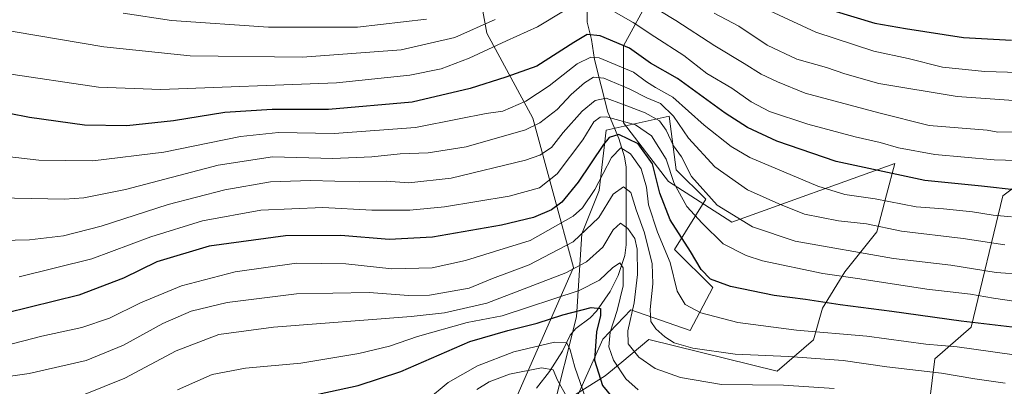
# Model space of a CAD drawing. Units: metres. Extents: x 623541 to 626969, y 4782763 to 4785139.
# Drawn here: x 626195 to 626490, y 4782948 to 4783058 of the extents above; entities that cross this region are included whole.
import ezdxf

# ---------------------------------------------------------------- set-up
doc = ezdxf.new("R2010")
doc.units = ezdxf.units.M
doc.header["$MEASUREMENT"] = 0
for name, color, linetype, lineweight in [('Arbolado forestal CxS', 92, 'Continuous', 0), ('Corriente natural lineal', 142, 'Continuous', 13), ('Curva de nivel maestra', 30, 'Continuous', 30), ('Curva de nivel normal', 30, 'Continuous', 0), ('Espacio natural protegido', 121, 'Continuous', 13), ('Espacio natural protegido CxS', 121, 'Continuous', 0), ('Pastizal CxS', 92, 'Continuous', 0)]:
    doc.layers.add(name, color=color, linetype=linetype, lineweight=lineweight)

# ---------------------------------------------------------------- blocks, each defined once
blk = doc.blocks.new('*U19')
at = {"layer": 'Pastizal CxS', "color": 92, "linetype": 'Continuous', "lineweight": 0}
for points in [[(626527.4341000002, 4783033.4417, 592.2372000000032), (626489.5549, 4783005.033700001, 575.179999999993), (626480.0846999995, 4782965.804099999, 550.766300000003), (626469.2625000002, 4782956.335100001, 544.093599999993), (626465.2037000004, 4782923.868899999, 524.7437000000064), (626474.6734999996, 4782903.5777, 513.8830000000017), (626474.6734999996, 4782873.817100001, 493.3849999999948), (626481.4376999997, 4782869.759099999, 490.6392999999953), (626488.2017000001, 4782879.2281, 497.6055000000051), (626496.3186999997, 4782910.3413, 520.8726000000024)], [(626359.8186999997, 4782944.434900001, 514.9695000000065), (626370.6410999997, 4782951.199100001, 525.7415000000037), (626375.5575000001, 4782955.312899999, 530.7299999999959), (626383.6413000004, 4782962.076900001, 537.6380999999965), (626422.0493000001, 4782952.551700001, 538.7069000000047), (626432.8726000005, 4782962.020500001, 544.847099999999), (626435.5773, 4782971.489499999, 550.5546999999933), (626442.3413000006, 4782982.311699999, 557.3856999999989), (626451.8294000003, 4782994.3375, 565.4467000000004), (626454.7616999998, 4783005.335700001, 572.1229000000021), (626457.2237, 4783014.777100001, 578.0121000000072), (626408.5213000001, 4782997.192500001, 559.9856), (626389.5811000001, 4783009.366699999, 551.954899999997), (626376.0528999995, 4783026.9531, 555.6489000000003), (626376.0528999995, 4783049.949300001, 575.5099999999948), (626384.1700999998, 4783064.8299, 587.2817000000068)], [(626326.4517000001, 4783102.120300001, 616.7312999999995), (626335.2503000004, 4783053.7283, 585.1472999999969), (626348.9959000006, 4783028.306299999, 568.8994999999995), (626361.1717999997, 4782983.6647, 537.7498999999953), (626346.2906999999, 4782949.8463, 515.0712000000058), (626341.1156000001, 4782937.8815, 504.2255000000005), (626333.0504999999, 4782924.683900001, 502.2765999999974), (626326.4516000003, 4782888.023499999, 485.3184999999939), (626307.0585000003, 4782894.3839, 494.9282999999996), (626281.5393000003, 4782863.739499999, 481.4079999999958), (626243.6599000003, 4782871.856100001, 500.7764000000025), (626234.1898999996, 4782859.6823, 500.070200000002), (626238.2478999998, 4782852.9179, 495.5991999999969), (626230.1312999995, 4782833.979699999, 492.9557999999961), (626215.2496999997, 4782832.6271, 498.5478000000003), (626200.3687000005, 4782819.0997, 495.7281999999978), (626200.3687000005, 4782811.363800001, 493.9415000000009), (626172.0822000002, 4782810.8433, 490.0901000000013)]]:
    blk.add_polyline3d(points, dxfattribs=at)

msp = doc.modelspace()

# ---------------------------------------------------------------- linework, layer by layer
at = {"layer": 'Arbolado forestal CxS', "color": 92, "linetype": 'Continuous', "lineweight": 0}
for points in [[(626326.4517000001, 4783102.120300001, 616.7312999999995), (626335.2503000004, 4783053.7283, 585.1472999999969), (626348.9959000006, 4783028.306299999, 568.8994999999995), (626361.1717999997, 4782983.6647, 537.7498999999953), (626346.2906999999, 4782949.8463, 515.0712000000058), (626341.1156000001, 4782937.8815, 504.2255000000005), (626333.0504999999, 4782924.683900001, 502.2765999999974), (626326.4516000003, 4782888.023499999, 485.3184999999939), (626307.0585000003, 4782894.3839, 494.9282999999996), (626281.5393000003, 4782863.739499999, 481.4079999999958), (626243.6599000003, 4782871.856100001, 500.7764000000025), (626234.1898999996, 4782859.6823, 500.070200000002), (626238.2478999998, 4782852.9179, 495.5991999999969), (626230.1312999995, 4782833.979699999, 492.9557999999961), (626215.2496999997, 4782832.6271, 498.5478000000003), (626200.3687000005, 4782819.0997, 495.7281999999978), (626200.3687000005, 4782811.3639, 493.9415000000009)], [(626341.1156000001, 4782937.8815, 504.2255000000005), (626346.2906999999, 4782949.8463, 515.0712000000058), (626361.1717999997, 4782983.6647, 537.7498999999953), (626348.9959000006, 4783028.306299999, 568.8994999999995), (626335.2503000004, 4783053.7283, 585.1472999999969), (626326.4517000001, 4783102.120300001, 616.7312999999995)], [(626384.1700999998, 4783064.8299, 587.2817000000068), (626376.0528999995, 4783049.949300001, 575.5099999999948), (626376.0528999995, 4783026.9531, 555.6489000000003), (626389.5811000001, 4783009.366699999, 551.954899999997), (626408.5213000001, 4782997.192500001, 559.9856), (626457.2237, 4783014.777100001, 578.0121000000072), (626454.7616999998, 4783005.335700001, 572.1229000000021), (626451.8294000003, 4782994.3375, 565.4467000000004), (626442.3413000006, 4782982.311699999, 557.3856999999989), (626435.5773, 4782971.489499999, 550.5546999999933), (626432.8726000005, 4782962.020500001, 544.847099999999), (626422.0493000001, 4782952.551700001, 538.7069000000047), (626383.6413000004, 4782962.076900001, 537.6380999999965), (626375.5575000001, 4782955.312899999, 530.7299999999959), (626370.6410999997, 4782951.199100001, 525.7415000000037), (626359.8186999997, 4782944.434900001, 514.9695000000065)], [(626359.8186999997, 4782944.434900001, 514.9695000000065), (626370.6410999997, 4782951.199100001, 525.7415000000037), (626375.5575000001, 4782955.312899999, 530.7299999999959), (626383.6413000004, 4782962.076900001, 537.6380999999965), (626422.0493000001, 4782952.551700001, 538.7069000000047), (626432.8726000005, 4782962.020500001, 544.847099999999), (626435.5773, 4782971.489499999, 550.5546999999933), (626442.3413000006, 4782982.311699999, 557.3856999999989), (626451.8294000003, 4782994.3375, 565.4467000000004), (626454.7616999998, 4783005.335700001, 572.1229000000021), (626457.2237, 4783014.777100001, 578.0121000000072), (626408.5213000001, 4782997.192500001, 559.9856), (626389.5811000001, 4783009.366699999, 551.954899999997), (626376.0528999995, 4783026.9531, 555.6489000000003), (626376.0528999995, 4783049.949300001, 575.5099999999948), (626384.1700999998, 4783064.8299, 587.2817000000068)], [(626496.3186999997, 4782910.3413, 520.8726000000024), (626488.2017000001, 4782879.2281, 497.6055000000051), (626481.4376999997, 4782869.759099999, 490.6392999999953), (626474.6734999996, 4782873.817100001, 493.3849999999948), (626474.6734999996, 4782903.5777, 513.8830000000017), (626465.2037000004, 4782923.868899999, 524.7437000000064), (626469.2625000002, 4782956.335100001, 544.093599999993), (626480.0846999995, 4782965.804099999, 550.766300000003), (626489.5549, 4783005.033700001, 575.179999999993), (626527.4341000002, 4783033.4417, 592.2372000000032)], [(626496.3186999997, 4782910.3413, 520.8726000000024), (626488.2017000001, 4782879.2281, 497.6055000000051), (626481.4376999997, 4782869.759099999, 490.6392999999953), (626474.6734999996, 4782873.817100001, 493.3849999999948), (626474.6734999996, 4782903.5777, 513.8830000000017), (626465.2037000004, 4782923.868899999, 524.7437000000064), (626469.2625000002, 4782956.335100001, 544.093599999993), (626480.0846999995, 4782965.804099999, 550.766300000003), (626489.5549, 4783005.033700001, 575.179999999993), (626527.4341000002, 4783033.4417, 592.2372000000032)]]:
    msp.add_polyline3d(points, dxfattribs=at)
at = {"layer": 'Corriente natural lineal', "color": 142, "linetype": 'Continuous', "lineweight": 13}
msp.add_polyline3d([(626365.0431000004, 4783077.660300001, 587.8460999999952), (626365.2306000004, 4783057.097200001, 577.8426000000036), (626366.5635000002, 4783051.819599999, 575.085500000001), (626367.4406000003, 4783045.849300001, 571.4036000000051), (626371.3811999997, 4783030.1579, 558.3499000000012), (626374.6634999998, 4783022.193800001, 551.6353999999993), (626376.4287, 4783016.762499999, 546.062300000005), (626376.9182000002, 4783013.630899999, 543.7740000000049), (626376.9343999998, 4782990.361600001, 534.2024999999994), (626376.4584999997, 4782987.2235, 533.4646000000066), (626374.5100999996, 4782981.196599999, 531.1358000000037), (626372.0914000003, 4782976.4187, 528.8873000000021), (626367.9926000005, 4782970.514799999, 526.3611999999994), (626366.1496000001, 4782968.5996, 525.0696999999927), (626361.8849, 4782965.3861, 523.2887000000047), (626360.1694, 4782963.418099999, 522.3729000000021), (626357.8770000003, 4782958.5385, 519.6428000000016), (626353.9812000003, 4782952.485200001, 515.6542000000045), (626350.1217, 4782947.478, 512.8421999999991)], dxfattribs=at)
at = {"layer": 'Curva de nivel maestra', "color": 30, "linetype": 'Continuous', "lineweight": 30, "flags": 128}
for points, elevation in [([(626438.7300000006, 4783060.590100001), (626451.2599999999, 4783056.780099999), (626460.4500000002, 4783055.110099999), (626477.75, 4783052.4301), (626492.1399999997, 4783051.710100001)], 600), ([(626493.8700000001, 4783006.770099999), (626483.2000000002, 4783007.960100001), (626466.2000000002, 4783009.6501), (626439.6900000004, 4783015.3201), (626421.9900000002, 4783021.4301), (626413.2000000002, 4783025.4801), (626406.5499999998, 4783029.860099999), (626392.2000000002, 4783040.200099999), (626384.1799999997, 4783044.790100001), (626377.8499999996, 4783049.2601), (626369.0899999999, 4783052.950099999), (626365.2599999999, 4783053.4001), (626361.2000000002, 4783050.950099999), (626350.2000000002, 4783043.870100001), (626340.8700000001, 4783040.640100001), (626330.2000000002, 4783037.1801), (626312.8700000001, 4783033.0701), (626287.8300000001, 4783030.9001), (626271.0499999998, 4783030.9001), (626256.8099999997, 4783030.040100001), (626241.4699999997, 4783027.540100001), (626227.5199999996, 4783026.030099999), (626214.9100000003, 4783026.2401), (626198.4000000004, 4783028.470100001), (626173.9600000001, 4783033.280099999)], 575), ([(626492.3499999996, 4782965.7301), (626477.04, 4782967.530099999), (626456.3200000003, 4782970.4801), (626440.9000000004, 4782972.4001), (626430.5599999997, 4782974.0601), (626421.1200000001, 4782975.280099999), (626408.0999999996, 4782977.9301), (626402.0999999996, 4782980.140100001), (626399.2800000003, 4782982.9801), (626396.1100000005, 4782988.460100001), (626390.0999999996, 4782997.9301), (626386.9199999999, 4783005.920100001), (626384.7599999999, 4783014.6601), (626380.4600000001, 4783020.620100001), (626374.7000000002, 4783023.4301), (626371.8399999999, 4783022.530099999), (626370.0899999999, 4783020.440099999), (626362.5300000003, 4783009.1501), (626357.6200000001, 4783003.1801), (626354.5300000003, 4783000.870100001), (626349.2000000002, 4782998.550100001), (626339.6399999997, 4782996.3201), (626318.9400000004, 4782992.7501), (626305.9699999997, 4782992.050100001), (626291.5300000003, 4782993.2401), (626275, 4782993.1501), (626252.1200000001, 4782989.9801), (626236.5199999996, 4782985.340100001), (626226.5800000001, 4782980.4301), (626213.1500000004, 4782975.350099999), (626191.3700000001, 4782969.9801)], 550), ([(626284.8099999997, 4782945.700099999), (626296.7800000003, 4782948.340100001), (626309.5199999996, 4782952.5001), (626330.1100000005, 4782961.470100001), (626341.4600000001, 4782964.720100001), (626350.2400000002, 4782966.9301), (626357.9800000006, 4782969.4801), (626366.4500000002, 4782971.610099999), (626369.2199999997, 4782971.380100001), (626369.2100000001, 4782969.2401), (626368.0099999999, 4782964.4001), (626367.3799999999, 4782955.860099999), (626369.7999999998, 4782948.280099999), (626375.9000000004, 4782940.880100001)], 525)]:
    msp.add_lwpolyline(points, dxfattribs=dict(at, elevation=elevation))
at = {"layer": 'Curva de nivel normal', "color": 30, "linetype": 'Continuous', "lineweight": 0, "flags": 128}
for points, elevation in [([(626377.8399999999, 4783066), (626391.7699999996, 4783057.600000001), (626403.3700000001, 4783050.01), (626412.2300000006, 4783044.67), (626417.2999999998, 4783041.51), (626422.1200000001, 4783039.199999999), (626430.4500000002, 4783035.76), (626452.4400000004, 4783029.960000001), (626467.5199999996, 4783026.09), (626484.9100000003, 4783024.720000001), (626488.0199999996, 4783024.09), (626496.3899999997, 4783024.220000001)], 585), ([(626497.7699999996, 4783041.930000001), (626484.1200000001, 4783042.279999999), (626471.5300000003, 4783043.539999999), (626461.2699999996, 4783046.180000001), (626450.9299999997, 4783048.34), (626433.6299999999, 4783054.02), (626404.7999999998, 4783067.51)], 595.0000000000001), ([(626358.1299999999, 4783060.380000001), (626350.3499999996, 4783055.699999999), (626341.1399999997, 4783051.51), (626329.9699999997, 4783046.27), (626321.5300000003, 4783043.07), (626312.2000000002, 4783041.17), (626290.2999999998, 4783038.880000001), (626237.7000000002, 4783036.859999999), (626219.0999999996, 4783037.600000001), (626190.9000000004, 4783041.74), (626185.4900000002, 4783043.32), (626181.7300000006, 4783044.9), (626172.3600000005, 4783046.869999999), (626157.0700000003, 4783050.75), (626148.0899999999, 4783052.630000001), (626144.04, 4783054.4), (626139.4000000004, 4783055.640000001), (626135.1900000004, 4783057.26), (626130.6399999997, 4783058.890000001)], 580), ([(626226.4500000002, 4783059.789999999), (626240.9299999997, 4783057.57), (626269.8700000001, 4783055.529999999), (626296.5300000003, 4783055.600000001), (626317.2000000002, 4783057.91)], 590), ([(626497.1399999997, 4783015.58), (626486.9299999997, 4783015.859999999), (626469.2199999997, 4783017.449999999), (626458.2999999998, 4783019.439999999), (626452.8899999997, 4783021.08), (626445.4100000003, 4783022.77), (626431.2400000002, 4783026.539999999), (626419.7999999998, 4783030.289999999), (626414.2800000003, 4783033.16), (626408.4699999997, 4783037.26), (626401.04, 4783041.65), (626394.1799999997, 4783047.100000001), (626385.4600000001, 4783052.619999999), (626379.0300000003, 4783056.960000001), (626373.1799999997, 4783060.199999999)], 580), ([(626403.2000000002, 4783059.779999999), (626410.5599999997, 4783055.810000001), (626419.04, 4783050.130000001), (626427.9699999997, 4783045.99), (626436.8499999996, 4783043.49), (626442.2699999996, 4783041.539999999), (626452.4299999997, 4783038.65), (626475.9400000004, 4783034.77), (626516.6399999997, 4783031.92)], 590), ([(626174.6600000003, 4783058.109999999), (626186.9199999999, 4783055.380000001), (626220.7100000001, 4783049.640000001), (626246.5300000003, 4783047.02), (626280.0800000001, 4783046.550000001), (626309.5499999998, 4783048.810000001), (626325.6600000003, 4783052.51), (626337.6799999997, 4783057.890000001)], 585), ([(626191.7199999997, 4783016.800000001), (626201.2699999996, 4783015.77), (626217.4199999999, 4783015.58), (626238.6100000005, 4783018.189999999), (626261.5599999997, 4783022.880000001), (626272.8700000001, 4783023.99), (626289.54, 4783023.720000001), (626313.8700000001, 4783025.5), (626326.9800000006, 4783028.140000001), (626334.9900000002, 4783029.730000001), (626340, 4783030.460000001), (626346.9199999999, 4783033.41), (626353.8799999999, 4783037.970000001), (626362.2000000002, 4783044.59), (626366.3200000003, 4783046.609999999), (626368.8499999996, 4783046.359999999), (626379.0800000001, 4783042.050000001), (626382.9900000002, 4783039.16), (626385.6200000001, 4783037.449999999), (626390.8099999997, 4783034.640000001), (626400.1900000004, 4783026.24), (626408.2599999999, 4783019.800000001), (626413.8300000001, 4783016.539999999), (626434.2000000002, 4783007.92), (626442.2999999998, 4783005.460000001), (626451.3499999996, 4783004.180000001), (626463.6600000003, 4783001.810000001), (626471.8499999996, 4783001.15), (626480.4900000002, 4783000.279999999), (626486.6799999997, 4782999.279999999), (626492.1799999997, 4782998.810000001)], 570), ([(626490.1500000004, 4782990.4), (626477.7300000006, 4782992.310000001), (626459.25, 4782994.539999999), (626448.8200000003, 4782996.65), (626440.4400000004, 4782997.600000001), (626430.1900000004, 4782999.560000001), (626422.5300000003, 4783002.630000001), (626413.2000000002, 4783006.859999999), (626403.4500000002, 4783013.77), (626395.4900000002, 4783022.32), (626391.0899999999, 4783028.880000001), (626387.2000000002, 4783032.680000001), (626383.1100000005, 4783034.42), (626377.79, 4783037.08), (626370.25, 4783040.32), (626367.0899999999, 4783040.609999999), (626364.4500000002, 4783038.939999999), (626360.4900000002, 4783035.359999999), (626356.25, 4783030.92), (626351.0599999997, 4783026.960000001), (626346.7800000003, 4783024.869999999), (626329.04, 4783019.75), (626317.7000000002, 4783017.960000001), (626309.2599999999, 4783017.680000001), (626300.8700000001, 4783016.730000001), (626289.1799999997, 4783016.279999999), (626271.1399999997, 4783016.77), (626254.8499999996, 4783014.220000001), (626227.1900000004, 4783007.01), (626214.6500000004, 4783004.480000001), (626208.8600000005, 4783004.07), (626188.8799999999, 4783004.470000001)], 565), ([(626185.4500000002, 4782991.619999999), (626198.4199999999, 4782991.859999999), (626208.5599999997, 4782993.08), (626219.8600000005, 4782996.029999999), (626239.8600000005, 4783002.52), (626256.8700000001, 4783006.890000001), (626270.5300000003, 4783009.220000001), (626282.4800000006, 4783009.66), (626296.9900000002, 4783009.289999999), (626305.1500000004, 4783009.460000001), (626311.8700000001, 4783009.01), (626324.5300000003, 4783010.369999999), (626346.7699999996, 4783015.77), (626351.0300000003, 4783017.25), (626354.5199999996, 4783019.550000001), (626358.0700000003, 4783024.029999999), (626363.7800000003, 4783030.439999999), (626367.6500000004, 4783033.609999999), (626370.9400000004, 4783034.310000001), (626375.7800000003, 4783032.550000001), (626382.54, 4783029.949999999), (626386.8200000003, 4783027.49), (626388.8799999999, 4783024.699999999), (626391.0800000001, 4783020.029999999), (626393.4400000004, 4783016.74), (626396.4699999997, 4783010.91), (626404.0599999997, 4783002.279999999), (626414.7000000002, 4782995.76), (626427.4800000006, 4782991.5), (626456.8700000001, 4782986.300000001), (626474.0300000003, 4782984.289999999), (626487.5300000003, 4782982.130000001), (626495.8600000005, 4782981.529999999)], 560), ([(626195.3600000005, 4782980.859999999), (626217.1200000001, 4782986.26), (626234.7400000002, 4782992.76), (626250.1699999999, 4782997.600000001), (626267.6100000005, 4783000.77), (626286.2000000002, 4783001.630000001), (626300.8700000001, 4783000.82), (626312.2000000002, 4783000.810000001), (626322.5300000003, 4783001.83), (626341.8799999999, 4783004.99), (626350.9400000004, 4783007.5), (626356.2300000006, 4783011.680000001), (626363.9100000003, 4783021.800000001), (626367.25, 4783027.189999999), (626369.1500000004, 4783028.619999999), (626371.0099999999, 4783028.67), (626379.7000000002, 4783026.369999999), (626384.4500000002, 4783023.07), (626388.8600000005, 4783016.02), (626391.2199999997, 4783008.720000001), (626395.0300000003, 4783001.850000001), (626399.6399999997, 4782996.939999999), (626405.9500000002, 4782990.67), (626412.7400000002, 4782987.189999999), (626417.7000000002, 4782985.66), (626435.7599999999, 4782981.850000001), (626446.8300000001, 4782980.24), (626466.8700000001, 4782977.140000001), (626479.8700000001, 4782975.619999999), (626486.7999999998, 4782974.49), (626500.2800000003, 4782972.460000001)], 555), ([(626190.9500000002, 4782960.17), (626202.0800000001, 4782963.100000001), (626214.1299999999, 4782965.640000001), (626222.3200000003, 4782968.430000001), (626231.6399999997, 4782973.039999999), (626243.8700000001, 4782978.119999999), (626259.9000000004, 4782982.350000001), (626278.2699999996, 4782984.960000001), (626293, 4782984.74), (626306.8099999997, 4782983.24), (626318.8700000001, 4782983.480000001), (626328.8700000001, 4782985.710000001), (626337.5300000003, 4782988.41), (626348.1600000003, 4782991.689999999), (626361.04, 4782999), (626363.8200000003, 4783001.5), (626367.4900000002, 4783006.949999999), (626372.5300000003, 4783016.58), (626375.3399999999, 4783019.449999999), (626378.1799999997, 4783017.689999999), (626381.3899999997, 4783013.16), (626382.9900000002, 4783007.67), (626383.5800000001, 4783002.390000001), (626386.25, 4782994.189999999), (626390.0199999996, 4782985.16), (626392.1200000001, 4782976.539999999), (626394.5300000003, 4782972.560000001), (626399.2400000002, 4782970.02), (626410.3300000001, 4782967.180000001), (626427.8600000005, 4782964.880000001), (626448.8499999996, 4782963.029999999), (626466.5300000003, 4782960.67), (626475.8700000001, 4782959.850000001), (626492.2599999999, 4782957.539999999)], 545), ([(626190.6799999997, 4782950.800000001), (626198.2999999998, 4782951.92), (626215.3399999999, 4782955.789999999), (626226.5499999998, 4782960.380000001), (626238.3499999996, 4782966.84), (626246.79, 4782970.550000001), (626257.5599999997, 4782973.140000001), (626278.2800000003, 4782975.720000001), (626300.0199999996, 4782976.180000001), (626311.7800000003, 4782975.220000001), (626318.0599999997, 4782975.310000001), (626329.9699999997, 4782977.390000001), (626336.8700000001, 4782980.33), (626347.9100000003, 4782984.449999999), (626361.0300000003, 4782991.27), (626368.7400000002, 4782998.619999999), (626373.0199999996, 4783005.539999999), (626376.0599999997, 4783007.76), (626378.2800000003, 4783006.07), (626379.8399999999, 4783000.92), (626382.4000000004, 4782994.029999999), (626384.6200000001, 4782984.77), (626384.8600000005, 4782978.730000001), (626384.0800000001, 4782971.100000001), (626384.2699999996, 4782967.460000001), (626385.7400000002, 4782965.26), (626388.4400000004, 4782962.9), (626391.2599999999, 4782961.119999999), (626396.8300000001, 4782959.430000001), (626409.5099999999, 4782957.699999999), (626425.4000000004, 4782956.99), (626441.8300000001, 4782955.789999999), (626454.8700000001, 4782953.880000001), (626471.2000000002, 4782952.01), (626481.2199999997, 4782950.300000001), (626490.29, 4782949.02)], 540), ([(626439.1100000005, 4782947.430000001), (626423.9299999997, 4782948.430000001), (626405.4199999999, 4782948.58), (626393.1699999999, 4782950.66), (626385.5300000003, 4782953.350000001), (626380.6399999997, 4782956.800000001), (626377.5300000003, 4782960.730000001), (626377.4100000003, 4782964.65), (626379.2999999998, 4782973.029999999), (626380.2400000002, 4782981.52), (626380.1699999999, 4782989.119999999), (626379.4800000006, 4782992.310000001), (626377.4199999999, 4782995.279999999), (626375.2300000006, 4782996.890000001), (626373.0499999998, 4782994.9), (626369.9299999997, 4782989.699999999), (626365.0499999998, 4782985.310000001), (626358.8600000005, 4782982.02), (626335.2000000002, 4782972.91), (626322.5599999997, 4782970.100000001), (626312.5499999998, 4782968.949999999), (626271.3700000001, 4782965.800000001), (626255.0099999999, 4782963.560000001), (626242.3200000003, 4782958.67), (626226.9699999997, 4782950.51), (626214.5899999999, 4782945.480000001)], 535), ([(626380.4900000002, 4782947.050000001), (626376.8099999997, 4782950.34), (626373.0800000001, 4782955.930000001), (626371.7000000002, 4782959.859999999), (626372.0800000001, 4782964.24), (626374.2199999997, 4782970.720000001), (626375.9699999997, 4782978.130000001), (626375.9900000002, 4782983.49), (626375.0300000003, 4782984.980000001), (626372.8099999997, 4782983.51), (626368.9600000001, 4782979.810000001), (626362.8700000001, 4782976.75), (626339.8300000001, 4782969.130000001), (626329.3399999999, 4782967.140000001), (626314.4400000004, 4782962.980000001), (626306.0899999999, 4782960.09), (626296.9199999999, 4782957.9), (626279.5700000003, 4782954.960000001), (626263.0099999999, 4782953.460000001), (626253.0199999996, 4782951.560000001), (626242.6500000004, 4782947.039999999)], 530), ([(626364.7400000002, 4782944.57), (626361.4900000002, 4782953.810000001), (626360.1600000003, 4782958.970000001), (626359.1100000005, 4782961.100000001), (626355.4699999997, 4782961.300000001), (626343.2599999999, 4782958.42), (626332.3899999997, 4782954.230000001), (626323.6600000003, 4782949.24), (626317.1600000003, 4782943.84)], 520), ([(626359.2199999997, 4782944.710000001), (626356.4000000004, 4782949.890000001), (626355.0800000001, 4782953.039999999), (626351.5499999998, 4782953.630000001), (626341.9800000006, 4782951.66), (626335.8799999999, 4782949.430000001), (626332.2599999999, 4782947.07)], 515)]:
    msp.add_lwpolyline(points, dxfattribs=dict(at, elevation=elevation))
at = {"layer": 'Espacio natural protegido', "color": 121, "linetype": 'Continuous', "lineweight": 13, "flags": 128}
msp.add_lwpolyline([(626360.4845999985, 4782940.944999998), (626369.8965999982, 4782962.151900004), (626378.2625999994, 4782970.945800003), (626396.0405999983, 4782964.738500001), (626402.8386000001, 4782977.669399999), (626391.3345999983, 4782989.049600001), (626400.7466000004, 4783004.050500001), (626391.8576, 4783012.8437), (626389.7655999982, 4783028.8788), (626370.9415999983, 4783024.741100002), (626368.8505999995, 4783006.637100001), (626363.6216000002, 4782993.705100001), (626362.0525999999, 4782968.877100003), (626354.7326999984, 4782939.910100001)], dxfattribs=at)
msp.add_lwpolyline([(626360.4845999985, 4782940.944999998), (626369.8965999982, 4782962.151900004), (626378.2625999994, 4782970.945800003), (626396.0405999983, 4782964.738500001), (626402.8386000001, 4782977.669399999), (626391.3345999983, 4782989.049600001), (626400.7466000004, 4783004.050500001), (626391.8576, 4783012.8437), (626389.7655999982, 4783028.8788), (626370.9415999983, 4783024.741100002), (626368.8505999995, 4783006.637100001), (626363.6216000002, 4782993.705100001), (626362.0525999999, 4782968.877100003), (626354.7326999984, 4782939.910100001)], dxfattribs=at)
at = {"layer": 'Espacio natural protegido CxS', "color": 121, "linetype": 'Continuous', "lineweight": 0, "flags": 128}
msp.add_lwpolyline([(626360.4845999992, 4782940.944999999), (626369.896599999, 4782962.151900002), (626378.2626000004, 4782970.945800002), (626396.0405999991, 4782964.7385), (626402.838600001, 4782977.669399999), (626391.3345999991, 4782989.0496), (626400.7466000012, 4783004.0505), (626391.8576000007, 4783012.843699999), (626389.7655999989, 4783028.878799999), (626370.9415999991, 4783024.7411), (626368.8506000004, 4783006.6371), (626363.6216000011, 4782993.7051), (626362.0526000008, 4782968.877100001), (626354.7326999992, 4782939.9101)], dxfattribs=at)
msp.add_lwpolyline([(626360.4845999992, 4782940.944999999), (626369.896599999, 4782962.151900002), (626378.2626000004, 4782970.945800002), (626396.0405999991, 4782964.7385), (626402.838600001, 4782977.669399999), (626391.3345999991, 4782989.0496), (626400.7466000012, 4783004.0505), (626391.8576000007, 4783012.843699999), (626389.7655999989, 4783028.878799999), (626370.9415999991, 4783024.7411), (626368.8506000004, 4783006.6371), (626363.6216000011, 4782993.7051), (626362.0526000008, 4782968.877100001), (626354.7326999992, 4782939.9101)], dxfattribs=at)
at = {"layer": 'Pastizal CxS', "color": 92, "linetype": 'Continuous', "lineweight": 0}
for points in [[(626326.4517000001, 4783102.120300001, 616.7312999999995), (626335.2503000004, 4783053.7283, 585.1472999999969), (626348.9959000006, 4783028.306299999, 568.8994999999995), (626361.1717999997, 4782983.6647, 537.7498999999953), (626346.2906999999, 4782949.8463, 515.0712000000058), (626341.1156000001, 4782937.8815, 504.2255000000005), (626333.0504999999, 4782924.683900001, 502.2765999999974), (626326.4516000003, 4782888.023499999, 485.3184999999939), (626307.0585000003, 4782894.3839, 494.9282999999996), (626281.5393000003, 4782863.739499999, 481.4079999999958), (626243.6599000003, 4782871.856100001, 500.7764000000025), (626234.1898999996, 4782859.6823, 500.070200000002), (626238.2478999998, 4782852.9179, 495.5991999999969), (626230.1312999995, 4782833.979699999, 492.9557999999961), (626215.2496999997, 4782832.6271, 498.5478000000003), (626200.3687000005, 4782819.0997, 495.7281999999978), (626200.3687000005, 4782811.3639, 493.9415000000009)], [(626359.8186999997, 4782944.434900001, 514.9695000000065), (626370.6410999997, 4782951.199100001, 525.7415000000037), (626375.5575000001, 4782955.312899999, 530.7299999999959), (626383.6413000004, 4782962.076900001, 537.6380999999965), (626422.0493000001, 4782952.551700001, 538.7069000000047), (626432.8726000005, 4782962.020500001, 544.847099999999), (626435.5773, 4782971.489499999, 550.5546999999933), (626442.3413000006, 4782982.311699999, 557.3856999999989), (626451.8294000003, 4782994.3375, 565.4467000000004), (626454.7616999998, 4783005.335700001, 572.1229000000021), (626457.2237, 4783014.777100001, 578.0121000000072), (626408.5213000001, 4782997.192500001, 559.9856), (626389.5811000001, 4783009.366699999, 551.954899999997), (626376.0528999995, 4783026.9531, 555.6489000000003), (626376.0528999995, 4783049.949300001, 575.5099999999948), (626384.1700999998, 4783064.8299, 587.2817000000068)], [(626496.3186999997, 4782910.3413, 520.8726000000024), (626488.2017000001, 4782879.2281, 497.6055000000051), (626481.4376999997, 4782869.759099999, 490.6392999999953), (626474.6734999996, 4782873.817100001, 493.3849999999948), (626474.6734999996, 4782903.5777, 513.8830000000017), (626465.2037000004, 4782923.868899999, 524.7437000000064), (626469.2625000002, 4782956.335100001, 544.093599999993), (626480.0846999995, 4782965.804099999, 550.766300000003), (626489.5549, 4783005.033700001, 575.179999999993), (626527.4341000002, 4783033.4417, 592.2372000000032)]]:
    msp.add_polyline3d(points, dxfattribs=at)

# ---------------------------------------------------------------- block references
msp.add_blockref('*U19', (0, 0), dxfattribs=at)

doc.saveas('drawing.dxf')
